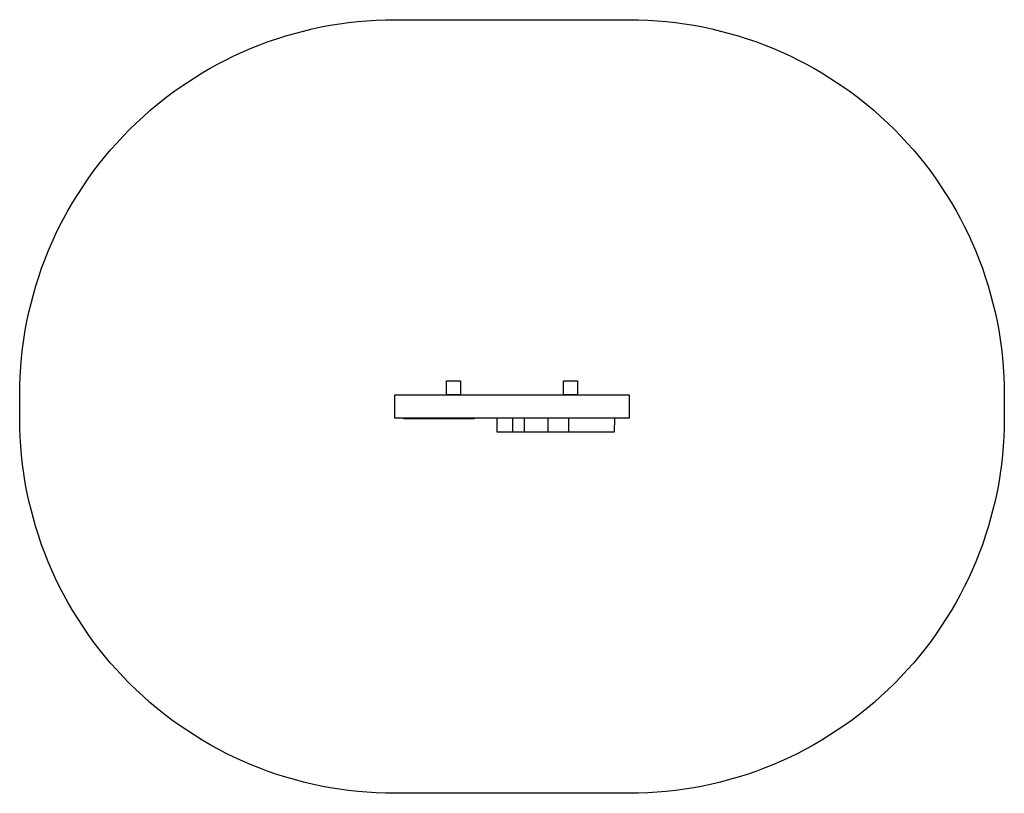
# Model space of a CAD drawing. Units: millimetres. Extents: x -1995 to 2205, y -1757 to 1543.
import ezdxf

# ---------------------------------------------------------------- set-up
doc = ezdxf.new("R2010")
doc.units = ezdxf.units.MM

msp = doc.modelspace()

# ---------------------------------------------------------------- linework, layer by layer
for p, q in [((41.2, -216.7), (41.2, -156.8)), ((109.1, -216.7), (109.1, -156.8)), ((157.5, -156.8), (157.5, -216.7)), ((257.7, -156.8), (257.7, -216.7)), ((346.6, -156.8), (346.6, -216.7)), ((542.9, -156.8), (541.2, -216.7)), ((541.2, -216.7), (41.2, -216.7))]:
    msp.add_line(p, q)
msp.add_lwpolyline([(-395, 1543.2), (605, 1543.2, -0.414214), (2205, -56.8), (2205, -156.8, -0.414214), (605, -1756.8), (-395, -1756.8, -0.414214), (-1995, -156.8), (-1995, -56.8, -0.414214)], format="xyb", close=True)
for points in [[(-175, 3.2), (-115, 3.2), (-115, -56.8), (-175, -56.8)], [(325, 3.2), (385, 3.2), (385, -56.8), (325, -56.8)], [(-395, -56.8), (605, -56.8), (605, -156.8), (-395, -156.8)], [(-355.7, -156.8), (-55.7, -156.8), (-55.7, -159.8), (-355.7, -159.8)]]:
    msp.add_lwpolyline(points, close=True)

doc.saveas('drawing.dxf')
